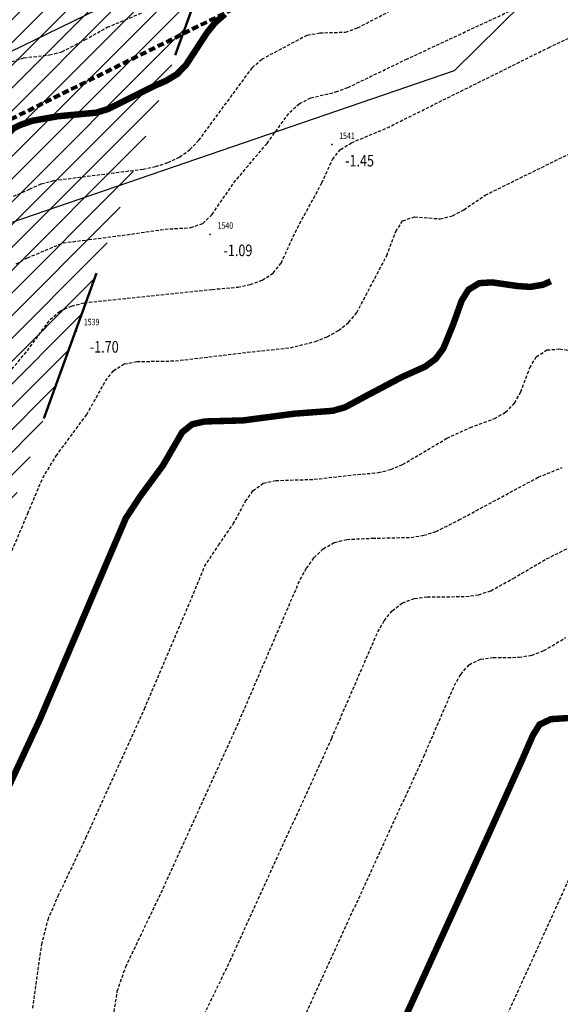
# Model space of a CAD drawing. Units: metres. Extents: x 6568475 to 6572489, y 4680285 to 4683627.
# Drawn here: x 6569671 to 6569713, y 4681900 to 4681976 of the extents above; entities that cross this region are included whole.
import ezdxf
from ezdxf.enums import TextEntityAlignment as Align

# ---------------------------------------------------------------- set-up
doc = ezdxf.new("R2010")
doc.units = ezdxf.units.M
doc.header["$MEASUREMENT"] = 0
for name, pattern in [('ACAD_ISO02W100', [15, 12, -3]), ('ACAD_ISO03W100', [30, 12, -18]), ('DASHED', [0.75, 0.5, -0.25]), ('DASHED2', [0.375, 0.25, -0.125]), ('GRANICA_KO', [3, 1, 1, 1])]:
    doc.linetypes.add(name, pattern=pattern)
for name, color, linetype, lineweight in [('00_mb_competition_border', 18, 'ACAD_ISO02W100', 50), ('cons.a.', 1, 'Continuous', 90), ('hatch conservation area', 1, 'Continuous', 9), ('katastarska podloga budva', 251, 'Continuous', 13)]:
    doc.layers.add(name, color=color, linetype=linetype, lineweight=lineweight)
for name, color, linetype in [('3D-izobate', 13, 'Continuous'), ('BATIMETRIJA', 7, 'Continuous'), ('PARCELE_GRANICE', 134, 'Continuous')]:
    doc.layers.add(name, color=color, linetype=linetype)
doc.layers.add('m_MORE', color=174, linetype='Continuous', true_color=0x000081)
doc.styles.add('DETAC', font='txt.shx', dxfattribs={"width": 0.8})

# ---------------------------------------------------------------- blocks, each defined once
blk = doc.blocks.new('PIK01')
h = blk.add_hatch(color=256)
edge = h.paths.add_edge_path()
edge.add_arc((0, 0), 0.05, 0, 360)
blk.add_point((0, 0))
blk = doc.blocks.new('TACKA')
at = {"color": 0, "linetype": 'ByBlock'}
blk.add_blockref('PIK01', (0, 0), dxfattribs=at)
at = {"color": 0, "linetype": 'ByBlock', "style": 'DETAC', "width": 0.8}
for tag, p in [('IMTAC', (0.575, 0.685)), ('KOTAC', (0.575, -0.691))]:
    blk.add_attdef(tag, text='', height=1, dxfattribs=at).set_placement(p, align=Align.MIDDLE_LEFT)
at = {"color": 0, "linetype": 'ByBlock', "style": 'DETAC', "width": 0.8, "flags": 1}
blk.add_attdef('OPTAC', text='', height=1, dxfattribs=at).set_placement((-0.411, -0.003), align=Align.MIDDLE_RIGHT)

msp = doc.modelspace()

# ---------------------------------------------------------------- hatches: boundary and pattern name
at = {"layer": 'hatch conservation area'}
h = msp.add_hatch(dxfattribs=at)
h.set_pattern_fill('ANSI31', color=256, scale=10)
h.set_pattern_definition([(45, (0, 0), (-0.88388347648, 0.88388347648), [])])
h.paths.add_polyline_path([(6569352.16, 4682038.99), (6569380.55, 4682037.41), (6569386.67, 4682037.21), (6569388.23, 4682037.15), (6569392.16, 4682035.33), (6569411.937, 4682032.256), (6569413.06, 4682034.57), (6569417.67, 4682033.9), (6569419.24, 4682039.27), (6569432.937, 4682036.879), (6569433.857, 4682047.482), (6569434.041, 4682050.617), (6569438.27, 4682088.541), (6569438.638, 4682092.045), (6569441.473, 4682121.53), (6569444.028, 4682153.81), (6569444.665, 4682161.846), (6569445.579, 4682173.392), (6569470.71, 4682161.054), (6569475.337, 4682158.792), (6569480.325, 4682156.144), (6569479.39, 4682153.56), (6569484.67, 4682149.53), (6569484.036, 4682142.711), (6569483.29, 4682134.55), (6569481.656, 4682121.74), (6569482.32, 4682121.69), (6569482.018, 4682119.112), (6569481.55, 4682118.96), (6569481.04, 4682115.94), (6569479.51, 4682103.01), (6569479.3, 4682100.12), (6569478.12, 4682080.61), (6569477.86, 4682061.19), (6569477.97, 4682058.5), (6569478.27, 4682043.81), (6569479.24, 4682034.304), (6569600.57, 4681990.5), (6569641.44, 4682042.31), (6569652.42, 4682033.89), (6569707.53, 4682040.75), (6569712.33, 4682001.92), (6569657.601, 4681988.461), (6569658.164, 4681984.958), (6569658.54, 4681981.21), (6569687.161, 4681984.902), (6569606.25, 4681760.981), (6569553.419, 4681747.321), (6569514.902, 4681761.227), (6569508.29, 4681775.426), (6569498.448, 4681788.201), (6569486.446, 4681796.329), (6569475.224, 4681792.224), (6569465.59, 4681799.75), (6569459.435, 4681810.219), (6569474.635, 4681853.354), (6569475.101, 4681854.721), (6569475.343, 4681857.501), (6569474.592, 4681865.036), (6569473.519, 4681868.583), (6569469.865, 4681877.012), (6569469.023, 4681878.509), (6569467.319, 4681880.133), (6569462.623, 4681883.485), (6569460.572, 4681885.565), (6569458.682, 4681887.027), (6569450.136, 4681892.356), (6569441.862, 4681898.073), (6569434.143, 4681899.865), (6569432.125, 4681900.044), (6569423.887, 4681901.773), (6569412.512, 4681901.272), (6569412.682, 4681899.774), (6569407.745, 4681898.91), (6569407.535, 4681898.187), (6569402.59, 4681898.81), (6569402.673, 4681899.872), (6569376.58, 4681897.18), (6569375.08, 4681906.2), (6569377.15, 4681906.413), (6569375.55, 4681920.84), (6569367.098, 4681919.938), (6569365.54, 4681934.848), (6569320.442, 4681930.259), (6569319.99, 4681933.95), (6569319.11, 4681933.88), (6569317.61, 4681935.73), (6569317.38, 4681938.63), (6569318.3, 4681940.75), (6569319.18, 4681940.82), (6569319.06, 4681943), (6569320.15, 4681943.08), (6569316.37, 4681976.02), (6569329.53, 4681978.02), (6569329.17, 4681981.46), (6569319.09, 4681980.48), (6569317.52, 4681993.77), (6569324.17, 4681992.97), (6569326.46, 4682034.64), (6569343.71, 4682038.84)])
h.paths.add_polyline_path([(6569590.06, 4681811.66), (6569586.02, 4681786.46), (6569596.45, 4681786.61), (6569596.25, 4681784.797), (6569594.79, 4681774.09), (6569594.19, 4681771.77), (6569591.9, 4681769.71), (6569588.68, 4681768.88), (6569584.75, 4681768.43), (6569584.37, 4681769.19), (6569573.55, 4681765.63), (6569567.92, 4681765.36), (6569561.45, 4681762.34), (6569558.338, 4681762.3), (6569556.986, 4681762.4), (6569540.59, 4681763.99), (6569539.2, 4681763.73), (6569537.32, 4681763.66), (6569534.24, 4681761.84), (6569532.13, 4681761.58), (6569530.58, 4681761.68), (6569528.08, 4681760.36), (6569524.22, 4681762.07), (6569523.05, 4681762.14), (6569520.71, 4681764.48), (6569518.76, 4681766.92), (6569515.98, 4681772.39), (6569511.45, 4681781.35), (6569510.69, 4681784.28), (6569508.46, 4681784.63), (6569506.28, 4681787.97), (6569505.49, 4681791.25), (6569505.46, 4681792.82), (6569500.05, 4681799.93), (6569498.75, 4681801.33), (6569497.06, 4681803.17), (6569493, 4681806.16), (6569490.77, 4681806.47), (6569486.778, 4681806.497), (6569482.94, 4681803.91), (6569475.77, 4681804.611), (6569473.12, 4681804.87), (6569471.08, 4681805.24), (6569468.53, 4681804.27), (6569466.84, 4681804.39), (6569464.66, 4681805.98), (6569463.89, 4681807.16), (6569464.34, 4681811.81), (6569464.81, 4681814.13), (6569466.13, 4681820.96), (6569464.4, 4681822.09), (6569465.97, 4681825.6), (6569466.78, 4681825.48), (6569467.15, 4681826.68), (6569472.46, 4681842.39), (6569475.5, 4681851.24), (6569476.58, 4681854.41), (6569476.85, 4681857.51), (6569476.07, 4681865.33), (6569474.93, 4681869.1), (6569471.21, 4681877.68), (6569470.22, 4681879.44), (6569468.28, 4681881.29), (6569463.6, 4681884.63), (6569461.57, 4681886.69), (6569459.54, 4681888.26), (6569450.96, 4681893.61), (6569442.48, 4681899.47), (6569434.38, 4681901.35), (6569432.346, 4681901.53), (6569424.01, 4681903.28), (6569410.84, 4681902.7), (6569411.032, 4681901.008), (6569409.5, 4681900.74), (6569409.84, 4681903.31), (6569409.28, 4681903.93), (6569411.23, 4681915.19), (6569409.6, 4681915.88), (6569408.14, 4681917.13), (6569407.47, 4681918.39), (6569407.22, 4681920.47), (6569408.01, 4681922.63), (6569410.2, 4681924.19), (6569413.21, 4681924.41), (6569414.32, 4681924.27), (6569418.81, 4681937.9), (6569422.87, 4681951.54), (6569430.99, 4681978.84), (6569429.36, 4681979.46), (6569427.69, 4681980.47), (6569426.82, 4681982.23), (6569426.71, 4681983.966), (6569427.02, 4681985.61), (6569428.37, 4681987.46), (6569430.42, 4681988.71), (6569431.88, 4681988.89), (6569433.37, 4681988.79), (6569434.8, 4681988.03), (6569436.47, 4681986.02), (6569437.1, 4681983.56), (6569436.65, 4681981.41), (6569467.85, 4681975.01), (6569474.25, 4681982.22), (6569477.87, 4681987.24), (6569478.5, 4681987.14), (6569479.76, 4681988.27), (6569480.42, 4681989.35), (6569481.59, 4681989.14), (6569485.09, 4681993.33), (6569487.84, 4681996.92), (6569487.25, 4681997.32), (6569487.95, 4681999.35), (6569488.73, 4681999.54), (6569491.25, 4682002.06), (6569496.32, 4681998.67), (6569508.85, 4681991.33), (6569511.24, 4681989.9), (6569517.23, 4681987.76), (6569518.7, 4681990.35), (6569524.12, 4681987.76), (6569536.1, 4681981.45), (6569538.33, 4681980.38), (6569544.34, 4681977.85), (6569547.6, 4681981.91), (6569551.27, 4681981.71), (6569563.3, 4681976.46), (6569571.16, 4681973.37), (6569583.51, 4681967.07), (6569593.53, 4681962.06), (6569595.03, 4681961.22), (6569598.29, 4681959.17), (6569600.62, 4681956.62), (6569605.35, 4681950.46), (6569608.01, 4681951.41), (6569610.38, 4681951.72), (6569621.18, 4681950.03), (6569622.327, 4681949.87), (6569628.13, 4681947.64), (6569629.67, 4681945.7), (6569630.04, 4681940.2), (6569628.89, 4681939.16), (6569619.955, 4681939.327), (6569615.35, 4681922.79), (6569609.8, 4681903.85), (6569604.89, 4681887.05), (6569599.42, 4681868.63), (6569598.62, 4681865.1), (6569596.82, 4681853.98), (6569593.84, 4681835.45)], flags=16)

# ---------------------------------------------------------------- linework, layer by layer
at = {"layer": '00_mb_competition_border', "linetype": 'DASHED', "lineweight": 100}
msp.add_lwpolyline([(6569623.796, 4681949.521), (6569627.977, 4681947.646), (6569692.73, 4681979.756), (6569726.644, 4681989.265), (6569747.206, 4681996.18), (6569747.206, 4681996.18), (6569747.206, 4681996.18), (6569747.206, 4681996.18), (6569747.206, 4681996.18), (6569817.796, 4682034.233)], dxfattribs=at)
at = {"layer": '3D-izobate', "color": 18, "linetype": 'DASHED2', "true_color": 0x000000}
for points, elevation in [([(6569670.734, 4681957.398), (6569671.609, 4681957.878), (6569674.374, 4681959.032), (6569676.355, 4681959.287), (6569679.329, 4681959.667), (6569682.295, 4681960.099), (6569684.29, 4681960.217), (6569685.226, 4681960.552), (6569685.951, 4681961.233), (6569687.646, 4681963.706), (6569690.225, 4681966.763), (6569691.988, 4681969.188), (6569692.735, 4681969.849), (6569693.625, 4681970.299), (6569695.57, 4681970.758), (6569696.508, 4681971.101), (6569701.008, 4681973.277), (6569711.885, 4681978.343)], -1), ([(6569668.111, 4681961.603), (6569671.772, 4681963.204), (6569672.685, 4681963.611), (6569673.647, 4681963.881), (6569680.59, 4681964.76), (6569681.569, 4681964.959), (6569682.52, 4681965.268), (6569683.419, 4681965.703), (6569684.234, 4681966.28), (6569684.924, 4681967.002), (6569689.075, 4681972.634), (6569689.816, 4681973.301), (6569693.342, 4681975.179), (6569694.323, 4681975.346), (6569696.318, 4681975.405), (6569697.259, 4681975.738), (6569699.923, 4681977.114)], -0.5), ([(6569670.384, 4681973.11), (6569671.337, 4681973.406), (6569673.323, 4681973.638), (6569674.291, 4681973.881), (6569676.065, 4681974.799), (6569677.807, 4681975.781), (6569680.576, 4681976.93)], 0.5), ([(6569667.729, 4681946.079), (6569671.605, 4681950.657), (6569673.367, 4681953.082), (6569674.13, 4681953.723), (6569675.04, 4681954.131), (6569676.009, 4681954.379), (6569685.951, 4681955.422), (6569687.943, 4681955.595), (6569688.92, 4681955.801), (6569689.857, 4681956.147), (6569690.693, 4681956.69), (6569691.316, 4681957.467), (6569692.579, 4681960.186), (6569694.491, 4681963.698), (6569695.309, 4681965.521), (6569695.937, 4681966.293), (6569696.786, 4681966.815), (6569699.554, 4681967.968), (6569712.09, 4681974.196), (6569713.896, 4681975.052)], -1.5), ([(6569666.15, 4681925.131), (6569671.63, 4681938.014), (6569672.794, 4681940.777), (6569673.835, 4681942.483), (6569676.21, 4681945.7), (6569677.679, 4681948.314), (6569678.284, 4681949.108), (6569679.123, 4681949.634), (6569680.104, 4681949.816), (6569683.102, 4681949.869), (6569689.058, 4681950.58), (6569692.04, 4681950.893), (6569693.979, 4681951.375), (6569694.907, 4681951.748), (6569695.779, 4681952.235), (6569696.56, 4681952.857), (6569697.198, 4681953.624), (6569699.528, 4681958.044), (6569700.229, 4681959.916), (6569700.759, 4681960.756), (6569701.685, 4681961.057), (6569703.676, 4681960.903), (6569704.643, 4681961.141), (6569705.523, 4681961.614), (6569707.176, 4681962.738), (6569709.863, 4681964.07), (6569716.147, 4681967.151)], -2), ([(6569672.018, 4681899.587), (6569672.721, 4681904.537), (6569673.209, 4681906.474), (6569673.994, 4681908.312), (6569676.153, 4681912.821), (6569680.696, 4681922.839), (6569684.224, 4681931.118), (6569685.367, 4681933.889), (6569686.462, 4681935.56), (6569687.603, 4681937.201), (6569688.551, 4681938.962), (6569689.127, 4681939.777), (6569689.93, 4681940.36), (6569690.902, 4681940.577), (6569693.898, 4681940.671), (6569696.878, 4681941.014), (6569698.869, 4681941.19), (6569699.838, 4681941.431), (6569700.758, 4681941.822), (6569704.201, 4681943.855), (6569706.014, 4681944.697), (6569707.889, 4681945.39), (6569708.762, 4681945.875), (6569709.464, 4681946.58), (6569709.933, 4681947.461), (6569710.641, 4681949.331), (6569711.143, 4681950.192), (6569711.974, 4681950.718), (6569712.967, 4681950.793), (6569716.926, 4681950.25)], -3), ([(6569677.821, 4681895.982), (6569678.591, 4681900.92), (6569679.244, 4681902.807), (6569681.833, 4681908.219), (6569688.047, 4681921.871), (6569692.797, 4681932.889), (6569693.287, 4681933.761), (6569693.869, 4681934.573), (6569694.584, 4681935.269), (6569695.451, 4681935.76), (6569696.418, 4681936.007), (6569698.414, 4681936.095), (6569701.411, 4681936.158), (6569702.397, 4681936.322), (6569703.352, 4681936.615), (6569705.136, 4681937.515), (6569711.296, 4681940.836), (6569713.149, 4681941.583)], -3.5), ([(6569685.186, 4681898.78), (6569687.364, 4681903.28), (6569695.249, 4681920.565), (6569698.832, 4681928.82), (6569699.335, 4681929.684), (6569699.954, 4681930.468), (6569700.74, 4681931.08), (6569701.678, 4681931.416), (6569702.67, 4681931.538), (6569705.669, 4681931.568), (6569706.658, 4681931.705), (6569707.608, 4681932.014), (6569709.359, 4681932.975), (6569711.944, 4681934.495), (6569717.314, 4681937.17)], -4), ([(6569691.556, 4681895.515), (6569702.404, 4681919.142), (6569704.78, 4681924.651), (6569705.269, 4681925.523), (6569705.924, 4681926.273), (6569706.816, 4681926.706), (6569707.807, 4681926.828), (6569709.806, 4681926.85), (6569710.791, 4681927.013), (6569711.727, 4681927.363), (6569713.442, 4681928.387)], -4.5), ([(6569703.001, 4681886.147), (6569715.018, 4681912.539)], -5.5)]:
    msp.add_lwpolyline(points, dxfattribs=dict(at, elevation=elevation))
at = {"layer": '3D-izobate', "color": 18, "linetype": 'DASHED2', "true_color": 0x000000, "const_width": 0.5}
msp.add_lwpolyline([(6569668.355, 4681966.871), (6569671.047, 4681968.192), (6569671.991, 4681968.521), (6569673.958, 4681968.866), (6569676.943, 4681969.148), (6569677.898, 4681969.438), (6569681.47, 4681971.232), (6569682.388, 4681971.629), (6569683.24, 4681972.148), (6569683.933, 4681972.866), (6569685.571, 4681975.378), (6569686.202, 4681976.153), (6569686.956, 4681976.806)], dxfattribs=at)
for points, elevation in [([(6569668.363, 4681912.95), (6569672.571, 4681922.02), (6569678.068, 4681934.895), (6569679.251, 4681937.65), (6569680.345, 4681939.322), (6569682.126, 4681941.736), (6569683.631, 4681944.326), (6569684.402, 4681944.948), (6569685.374, 4681945.164), (6569688.37, 4681945.247), (6569692.335, 4681945.768), (6569695.325, 4681945.994), (6569696.285, 4681946.266), (6569698.045, 4681947.211), (6569700.696, 4681948.61), (6569702.519, 4681949.429), (6569703.32, 4681950.023), (6569703.917, 4681950.821), (6569704.674, 4681952.669), (6569705.348, 4681954.551), (6569705.874, 4681955.397), (6569706.714, 4681955.909), (6569707.708, 4681955.966), (6569709.687, 4681955.683), (6569710.684, 4681955.617), (6569711.667, 4681955.781), (6569712.271, 4681956.056)], -2.5), ([(6569698.479, 4681893.464), (6569707.613, 4681913.478), (6569710.075, 4681918.949), (6569710.874, 4681920.782), (6569711.4, 4681921.628), (6569712.284, 4681922.044), (6569714.274, 4681922.171), (6569715.196, 4681922.553), (6569716.876, 4681923.637), (6569719.581, 4681924.928), (6569720.415, 4681925.477), (6569721.084, 4681926.216), (6569721.599, 4681927.073), (6569723.261, 4681930.709), (6569723.78, 4681931.564), (6569724.393, 4681932.353), (6569725.106, 4681933.053), (6569726.71, 4681934.246), (6569730.001, 4681936.517), (6569734.736, 4681940.202), (6569737.218, 4681941.885), (6569738.727, 4681943.195), (6569740.192, 4681944.704)], -5)]:
    msp.add_lwpolyline(points, dxfattribs=dict(at, elevation=elevation))
at = {"layer": 'cons.a.', "color": 177, "linetype": 'ACAD_ISO03W100', "lineweight": 50, "true_color": 0x293189}
msp.add_lwpolyline([(6569600.57, 4681990.5), (6569641.44, 4682042.31), (6569652.42, 4682033.89), (6569707.53, 4682040.75), (6569712.33, 4682001.92), (6569657.601, 4681988.461), (6569658.164, 4681984.958), (6569658.54, 4681981.21), (6569687.161, 4681984.902), (6569606.25, 4681760.981)], dxfattribs=at)
at = {"layer": 'katastarska podloga budva', "color": 7, "linetype": 'GRANICA_KO'}
msp.add_line((6569696.97, 4681986.9), (6569665.81, 4681971.69), dxfattribs=at)
at = {"layer": 'm_MORE', "color": 176, "lineweight": -3, "true_color": 0x000081}
msp.add_lwpolyline([(6569832.073, 4682023.682), (6569713.637, 4681981.172), (6569704.771, 4681972.41), (6569668.391, 4681959.937), (6569646.659, 4681947.418), (6569641.718, 4681943.163), (6569635.322, 4681936.815), (6569632.601, 4681935.986), (6569629.883, 4681935.159), (6569625.52, 4681933.849), (6569617.65, 4681931.06), (6569616.19, 4681920.55), (6569611.9, 4681905.98), (6569607.85, 4681889.84), (6569604.315, 4681876.635), (6569600.78, 4681863.43), (6569599.27, 4681855.18), (6569597.68, 4681847.32), (6569595.81, 4681835.585), (6569594.803, 4681829.266), (6569594.42, 4681826.24), (6569593.545, 4681816.88), (6569592.67, 4681807.52)], dxfattribs=at)
at = {"layer": 'PARCELE_GRANICE', "color": 18, "linetype": 'GRANICA_KO', "true_color": 0x000000}
msp.add_line((6569696.97, 4681986.9), (6569665.81, 4681971.69), dxfattribs=at)

# ---------------------------------------------------------------- block references
at = {"layer": 'BATIMETRIJA', "color": 18, "true_color": 0x000000}
ref = msp.add_blockref('TACKA', (6569695.25, 4681966.664, -1.45), dxfattribs=at)
ref.add_attrib('IMTAC', '1541', dxfattribs={"layer": '0', "color": 0, "linetype": 'ByBlock', "height": 0.5, "style": 'DETAC', "width": 0.8}).set_placement((6569695.825, 4681967.349, -1.45), align=Align.MIDDLE_LEFT)
ref.add_attrib('KOTAC', '-1.45', dxfattribs={"layer": '0', "color": 0, "linetype": 'ByBlock', "height": 0.9, "style": 'DETAC', "width": 0.8}).set_placement((6569696.285, 4681965.42, -1.45), align=Align.MIDDLE_LEFT)
ref = msp.add_blockref('TACKA', (6569685.804, 4681959.698, -1.09), dxfattribs=at)
ref.add_attrib('IMTAC', '1540', dxfattribs={"layer": '0', "color": 0, "linetype": 'ByBlock', "height": 0.5, "style": 'DETAC', "width": 0.8}).set_placement((6569686.379, 4681960.383, -1.09), align=Align.MIDDLE_LEFT)
ref.add_attrib('KOTAC', '-1.09', dxfattribs={"layer": '0', "color": 0, "linetype": 'ByBlock', "height": 0.9, "style": 'DETAC', "width": 0.8}).set_placement((6569686.839, 4681958.454, -1.09), align=Align.MIDDLE_LEFT)
ref = msp.add_blockref('TACKA', (6569675.413, 4681952.202, -1.7), dxfattribs=at)
ref.add_attrib('IMTAC', '1539', dxfattribs={"layer": '0', "color": 0, "linetype": 'ByBlock', "height": 0.5, "style": 'DETAC', "width": 0.8}).set_placement((6569675.988, 4681952.887, -1.7), align=Align.MIDDLE_LEFT)
ref.add_attrib('KOTAC', '-1.70', dxfattribs={"layer": '0', "color": 0, "linetype": 'ByBlock', "height": 0.9, "style": 'DETAC', "width": 0.8}).set_placement((6569676.448, 4681950.958, -1.7), align=Align.MIDDLE_LEFT)

doc.saveas('drawing.dxf')
